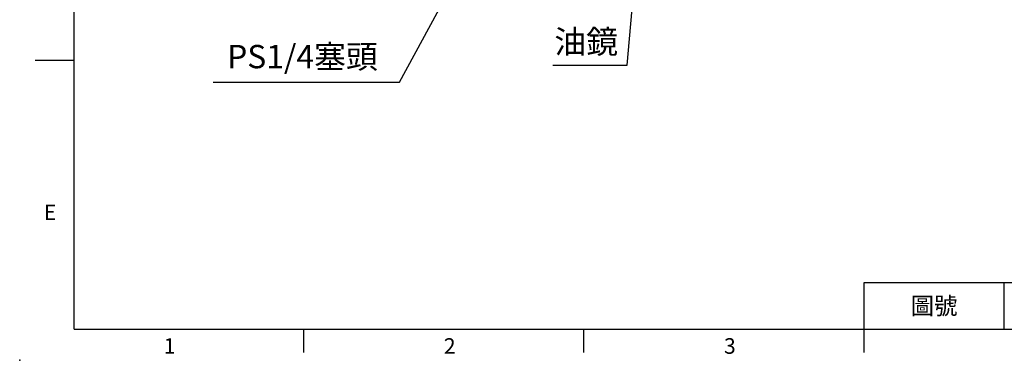
# Model space of a CAD drawing. Extents: x -14 to 613, y -8 to 392.
# Drawn here: x -14 to 239, y -8 to 79 of the extents above; entities that cross this region are included whole.
import ezdxf
from ezdxf.enums import TextEntityAlignment as Align

# ---------------------------------------------------------------- set-up
doc = ezdxf.new("R2010")
doc.units = 0
doc.header["$LTSCALE"] = 15
doc.header["$MEASUREMENT"] = 0
doc.layers.get('0').update_dxf_attribs({"color": 3, "linetype": 'CONTINUOUS'})
doc.layers.get('DEFPOINTS').update_dxf_attribs({"linetype": 'CONTINUOUS'})
doc.layers.add('DIM', color=3, linetype='CONTINUOUS')
doc.styles.add('ATTDEF', font='txt')
doc.styles.get("Standard").update_dxf_attribs({"font": 'SIMPLEX.SHX'})
doc.dimstyles.new('C', dxfattribs={"dimscale": 2, "dimtxt": 3, "dimasz": 2, "dimexe": 1, "dimexo": 1, "dimgap": 1, "dimtad": 1, "dimtih": 1, "dimtoh": 1, "dimdec": 4, "dimdsep": 46, "dimtxsty": 'Standard', "dimcen": 0, "dimclrd": 256, "dimclre": 256, "dimclrt": 256, "dimadec": 0, "dimazin": 0, "dimtfac": 0.6, "dimtdec": 4, "dimtofl": 0, "dimtmove": 0, "dimatfit": 3, "dimfxl": 0, "dimtolj": 1, "dimarcsym": 0})

# ---------------------------------------------------------------- blocks, each defined once
blk = doc.blocks.new('*D18')
at = {"layer": 'DEFPOINTS', "color": 0}
for p in [(120.35, 131), (116.05, 123.09)]:
    blk.add_point(p, dxfattribs=at)
at = {"layer": 'DIM', "lineweight": -2}
for p, q in [((83.6, 63.45), (114.14, 119.58)), ((35.75, 63.45), (83.6, 63.45))]:
    blk.add_line(p, q, dxfattribs=at)
at = {"layer": 'DIM'}
blk.add_solid([(113.55, 119.9), (114.72, 119.26), (116.05, 123.09)], dxfattribs=at)
at = {"layer": 'DIM', "insert": (58.67, 70.02), "char_height": 6, "attachment_point": 5}
blk.add_mtext('\\A1;PS1/4{\\fPMingLiU|b0|i0|c136|p18;塞頭}', dxfattribs=at)
blk = doc.blocks.new('*D19')
at = {"layer": 'DEFPOINTS', "color": 0}
for p in [(150.35, 160.96), (149.76, 154.28)]:
    blk.add_point(p, dxfattribs=at)
at = {"layer": 'DIM', "lineweight": -2}
for p, q in [((142.16, 67.79), (149.41, 150.3)), ((123.03, 67.79), (142.16, 67.79))]:
    blk.add_line(p, q, dxfattribs=at)
at = {"layer": 'DIM'}
blk.add_solid([(148.75, 150.36), (150.07, 150.24), (149.76, 154.28)], dxfattribs=at)
at = {"layer": 'DIM', "insert": (131.59, 73.85), "char_height": 6, "attachment_point": 5}
blk.add_mtext('\\A1;{\\fPMingLiU|b0|i0|c136|p18;油鏡}', dxfattribs=at)
blk = doc.blocks.new('GJA420')
at = {"color": 0}
for p, q in [((0, 0), (0, 192)), ((0, 34.5), (-5, 34.5)), ((101.5, 6), (275, 6)), ((101.5, 0), (101.5, 6)), ((119.5, 0), (119.5, 6)), ((0, 0), (275, 0)), ((29.5, -3), (29.5, 0)), ((65.5, -3), (65.5, 0)), ((101.5, -3), (101.5, 0))]:
    blk.add_line(p, q, dxfattribs=at)
blk.add_point((-7, -4), dxfattribs=at)
for s, p in [('E', (-3.91, 14)), ('1', (11.5, -3.16)), ('2', (47.5, -3.16)), ('3', (83.5, -3.16))]:
    blk.add_text(s, height=2, dxfattribs=at).set_placement(p)
at = {"color": 0, "insert": (110.5, 3), "char_height": 2.2, "width": 7, "attachment_point": 5}
blk.add_mtext('\\f標楷體|b0|i0|c136|p65;圖號', dxfattribs=at)
at = {"color": 4, "style": 'ATTDEF'}
blk.add_attdef('料號', text='', height=2.5, dxfattribs=at).set_placement((120.5, 3), align=Align.MIDDLE_LEFT)
for tag, p in [('比例', (200.5, 3)), ('版本', (236.5, 3))]:
    blk.add_attdef(tag, text='', height=2.5, dxfattribs=at).set_placement(p, align=Align.MIDDLE_CENTER)

msp = doc.modelspace()

# ---------------------------------------------------------------- block references
at = {"layer": 'DIM', "xscale": 2, "yscale": 2, "zscale": 2}
msp.add_blockref('GJA420', (0, 0), dxfattribs=at)

# ---------------------------------------------------------------- dimensions: what is measured, and where the dimension line sits
at = {"layer": 'DIM'}
for center, mpoint, text, picture, middle in [((150.34724, 160.95819), (149.76059, 154.28392), '{\\fPMingLiU|b0|i0|c136|p18;油鏡}', '*D19', (131.59413, 67.79102)), ((120.34724, 130.99856), (116.04671, 123.09252), 'PS1/4{\\fPMingLiU|b0|i0|c136|p18;塞頭}', '*D18', (58.67496, 63.45049))]:
    dim = msp.add_radius_dim(center=center, mpoint=mpoint, text=text, dimstyle='C', dxfattribs=at)
    dim.commit()
    dim.dimension.update_dxf_attribs({"geometry": picture, "text_midpoint": middle, "dimtype": 164})

doc.saveas('drawing.dxf')
